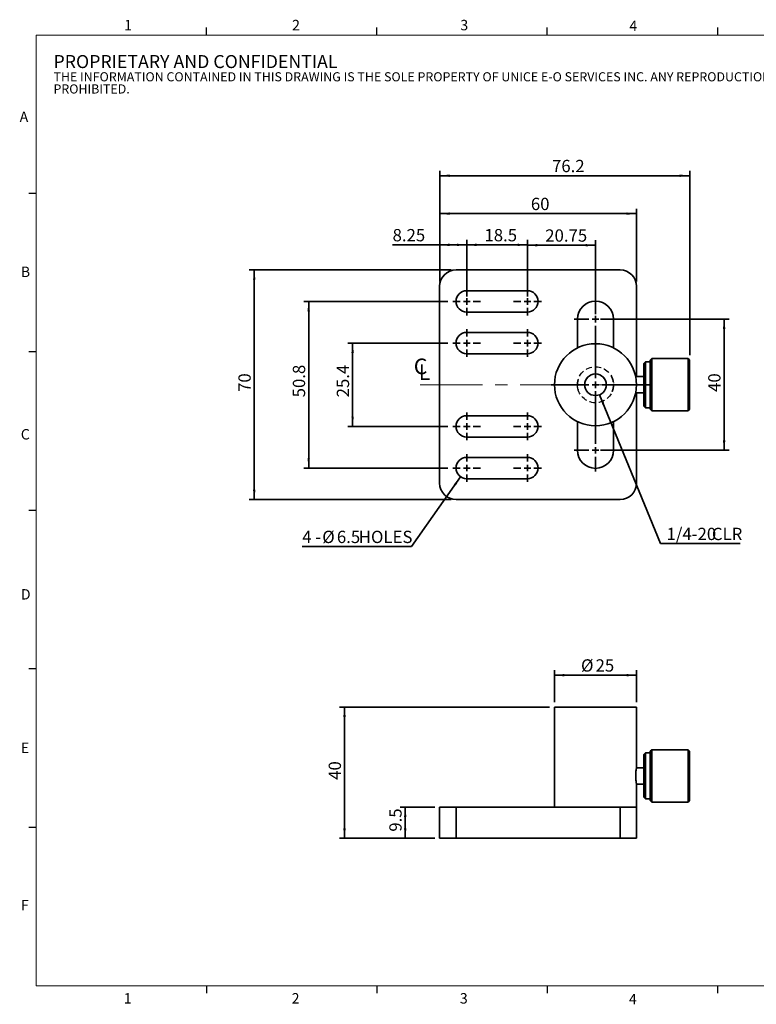
# Model space of a CAD drawing. Units: millimetres. Extents: x 5 to 289, y 4 to 204.
# Drawn here: x 5 to 155, y 4 to 204 of the extents above; entities that cross this region are included whole.
import ezdxf

# ---------------------------------------------------------------- set-up
doc = ezdxf.new("R2010")
doc.units = ezdxf.units.MM
doc.linetypes.add('CENTERX2', pattern=[20.32, 12.7, -2.54, 2.54, -2.54])
doc.linetypes.add('HIDDEN', pattern=[1.905, 1.27, -0.635])
doc.layers.add('圖層12', color=7, linetype='Continuous', lineweight=35)
doc.styles.add('SLDTEXTSTYLE0', font='TXT', dxfattribs={"width": 0.7})
doc.styles.add('SLDTEXTSTYLE1', font='TXT', dxfattribs={"width": 0.605})
doc.styles.add('SLDTEXTSTYLE2', font='TXT', dxfattribs={"width": 0.633333})
doc.dimstyles.new('SLDDIMSTYLE0', dxfattribs={"dimtxt": 2.5, "dimasz": 2, "dimexe": 0, "dimexo": 0.0625, "dimtad": 1, "dimlfac": 1.5, "dimrnd": 1e-09, "dimzin": 12, "dimdsep": 46, "dimtxsty": 'SLDTEXTSTYLE0', "dimsah": 1, "dimcen": 0.09, "dimadec": 0, "dimazin": 3, "dimtfac": 1, "dimtofl": 0, "dimtmove": 0, "dimatfit": 3, "dimfxl": 1, "dimfrac": 2, "dimtolj": 1, "dimtzin": 12, "dimarcsym": 0})
doc.dimstyles.new('SLDDIMSTYLE1', dxfattribs={"dimtxt": 2.5, "dimasz": 2, "dimexe": 0, "dimexo": 0.0625, "dimtad": 0, "dimtih": 1, "dimtoh": 1, "dimlfac": 1.5, "dimrnd": 1e-09, "dimzin": 12, "dimdsep": 46, "dimtxsty": 'SLDTEXTSTYLE0', "dimsah": 1, "dimcen": 0, "dimadec": 0, "dimazin": 3, "dimtfac": 1, "dimtofl": 0, "dimtmove": 0, "dimatfit": 3, "dimfxl": 1, "dimfrac": 2, "dimtolj": 1, "dimtzin": 12, "dimarcsym": 0})
doc.dimstyles.new('SLDDIMSTYLE2', dxfattribs={"dimtxt": 2.5, "dimasz": 2, "dimexe": 0, "dimexo": 0.0625, "dimtad": 0, "dimtih": 1, "dimtoh": 1, "dimlfac": 1.5, "dimrnd": 1e-09, "dimzin": 12, "dimdsep": 46, "dimtxsty": 'SLDTEXTSTYLE0', "dimsah": 1, "dimcen": 0, "dimadec": 0, "dimazin": 3, "dimtfac": 1, "dimtofl": 0, "dimtmove": 0, "dimatfit": 3, "dimfxl": 1, "dimfrac": 2, "dimtolj": 1, "dimtzin": 12, "dimarcsym": 0})

# ---------------------------------------------------------------- blocks, each defined once
blk = doc.blocks.new('SW_SYMBOL_MOD_CL')
at = {"layer": '圖層12', "color": 0, "char_height": 801, "attachment_point": 5, "style": 'SLDTEXTSTYLE0'}
for s, insert in [('C', (400, 600)), ('L', (600, 300))]:
    blk.add_mtext(s, dxfattribs=dict(at, insert=insert))
blk = doc.blocks.new('SW_NOTE_0')
at = {"color": 0, "linetype": 'Continuous', "lineweight": 0, "attachment_point": 1, "style": 'SLDTEXTSTYLE1'}
for s, insert, char_height in [('PROPRIETARY AND CONFIDENTIAL', (0, 3.41), 2.6458), ('THE INFORMATION CONTAINED IN THIS DRAWING IS THE SOLE PROPERTY OF UNICE E-O SERVICES INC. ANY REPRODUCTION IN PART OR AS A WHOLE WITHOUT THE WRITTEN PERMISSION OF UNICE E-O SERVICES INC IS', (0, -0.08), 1.85208), ('PROHIBITED.', (0, -2.55), 1.8521)]:
    blk.add_mtext(s, dxfattribs=dict(at, insert=insert, char_height=char_height))
blk = doc.blocks.new('_D')
at = {"layer": '圖層12'}
for p, q in [((113.04, 64.78), (70.37, 64.78)), ((71.37, 64.78), (71.37, 38.11)), ((89.71, 38.11), (70.37, 38.11))]:
    blk.add_line(p, q, dxfattribs=at)
for points in [[(71.37, 64.78), (71.12, 62.78), (71.62, 62.78)], [(71.37, 38.11), (71.62, 40.11), (71.12, 40.11)]]:
    blk.add_solid(points, dxfattribs=at)
at = {"layer": '圖層12', "insert": (68.15, 49.98), "char_height": 2.5, "attachment_point": 1, "rotation": 90, "style": 'SLDTEXTSTYLE0'}
blk.add_mtext('40', dxfattribs=at)
blk = doc.blocks.new('_D_1')
at = {"layer": '圖層12'}
for p, q in [((89.71, 44.44), (82.71, 44.44)), ((83.71, 44.44), (83.71, 38.11)), ((89.71, 38.11), (82.71, 38.11))]:
    blk.add_line(p, q, dxfattribs=at)
for points in [[(83.71, 44.44), (83.46, 42.44), (83.96, 42.44)], [(83.71, 38.11), (83.96, 40.11), (83.46, 40.11)]]:
    blk.add_solid(points, dxfattribs=at)
at = {"layer": '圖層12', "insert": (80.48, 39.44), "char_height": 2.5, "attachment_point": 1, "rotation": 90, "style": 'SLDTEXTSTYLE0'}
blk.add_mtext('9.5', dxfattribs=at)
blk = doc.blocks.new('_D_2')
at = {"layer": '圖層12'}
for p, q in [((114.04, 65.78), (114.04, 72.25)), ((130.71, 65.78), (130.71, 72.25)), ((114.04, 71.25), (130.71, 71.25))]:
    blk.add_line(p, q, dxfattribs=at)
for points in [[(114.04, 71.25), (116.04, 71), (116.04, 71.5)], [(130.71, 71.25), (128.71, 71.5), (128.71, 71)]]:
    blk.add_solid(points, dxfattribs=at)
at = {"layer": '圖層12', "char_height": 2.5, "attachment_point": 1, "style": 'SLDTEXTSTYLE0'}
for s, insert in [('%%c', (119.43, 74.48)), ('25', (122.39, 74.48))]:
    blk.add_mtext(s, dxfattribs=dict(at, insert=insert))
blk = doc.blocks.new('_D_3')
at = {"layer": '圖層12'}
for p, q in [((90.71, 151.29), (90.71, 166.07)), ((90.71, 165.07), (130.71, 165.07)), ((130.71, 151.29), (130.71, 166.07))]:
    blk.add_line(p, q, dxfattribs=at)
for points in [[(90.71, 165.07), (92.71, 164.82), (92.71, 165.32)], [(130.71, 165.07), (128.71, 165.32), (128.71, 164.82)]]:
    blk.add_solid(points, dxfattribs=at)
at = {"layer": '圖層12', "insert": (109.24, 168.29), "char_height": 2.5, "attachment_point": 1, "style": 'SLDTEXTSTYLE0'}
blk.add_mtext('60', dxfattribs=at)
blk = doc.blocks.new('_D_4')
at = {"layer": '圖層12'}
for p, q in [((93.04, 153.63), (52.03, 153.63)), ((53.03, 153.63), (53.03, 106.96)), ((93.04, 106.96), (52.03, 106.96))]:
    blk.add_line(p, q, dxfattribs=at)
for points in [[(53.03, 153.63), (52.78, 151.63), (53.28, 151.63)], [(53.03, 106.96), (53.28, 108.96), (52.78, 108.96)]]:
    blk.add_solid(points, dxfattribs=at)
at = {"layer": '圖層12', "insert": (49.81, 128.83), "char_height": 2.5, "attachment_point": 1, "rotation": 90, "style": 'SLDTEXTSTYLE0'}
blk.add_mtext('70', dxfattribs=at)
blk = doc.blocks.new('_D_5')
at = {"layer": '圖層12'}
for p, q in [((96.21, 148.23), (96.21, 159.72)), ((96.21, 158.72), (108.54, 158.72)), ((108.54, 148.23), (108.54, 159.72))]:
    blk.add_line(p, q, dxfattribs=at)
for points in [[(96.21, 158.72), (98.21, 158.47), (98.21, 158.97)], [(108.54, 158.72), (106.54, 158.97), (106.54, 158.47)]]:
    blk.add_solid(points, dxfattribs=at)
at = {"layer": '圖層12', "insert": (99.81, 161.94), "char_height": 2.5, "attachment_point": 1, "style": 'SLDTEXTSTYLE0'}
blk.add_mtext('18.5', dxfattribs=at)
blk = doc.blocks.new('_D_6')
at = {"layer": '圖層12'}
for p, q in [((94.96, 111.59), (84.99, 97.39)), ((84.99, 97.39), (62.78, 97.39))]:
    blk.add_line(p, q, dxfattribs=at)
blk.add_solid([(94.96, 111.59), (93.61, 110.09), (94.02, 109.81)], dxfattribs=at)
at = {"layer": '圖層12', "char_height": 2.5, "attachment_point": 1}
for s, insert, style in [('4 -', (62.78, 100.61), 'SLDTEXTSTYLE2'), ('%%c', (66.85, 100.61), 'SLDTEXTSTYLE0'), ('6.5', (69.82, 100.61), 'SLDTEXTSTYLE0'), ('HOLES', (74.27, 100.61), 'SLDTEXTSTYLE0')]:
    blk.add_mtext(s, dxfattribs=dict(at, insert=insert, style=style))
blk = doc.blocks.new('_D_7')
at = {"layer": '圖層12'}
for p, q in [((123.37, 143.63), (149.51, 143.63)), ((148.51, 143.63), (148.51, 116.96)), ((123.37, 116.96), (149.51, 116.96))]:
    blk.add_line(p, q, dxfattribs=at)
for points in [[(148.51, 143.63), (148.26, 141.63), (148.76, 141.63)], [(148.51, 116.96), (148.76, 118.96), (148.26, 118.96)]]:
    blk.add_solid(points, dxfattribs=at)
at = {"layer": '圖層12', "insert": (145.28, 128.83), "char_height": 2.5, "attachment_point": 1, "rotation": 90, "style": 'SLDTEXTSTYLE0'}
blk.add_mtext('40', dxfattribs=at)
blk = doc.blocks.new('_D_8')
at = {"layer": '圖層12'}
for p, q in [((90.71, 151.29), (90.71, 173.78)), ((90.71, 172.78), (141.51, 172.78)), ((141.51, 136.29), (141.51, 173.78))]:
    blk.add_line(p, q, dxfattribs=at)
for points in [[(90.71, 172.78), (92.71, 172.53), (92.71, 173.03)], [(141.51, 172.78), (139.51, 173.03), (139.51, 172.53)]]:
    blk.add_solid(points, dxfattribs=at)
at = {"layer": '圖層12', "insert": (113.54, 176), "char_height": 2.5, "attachment_point": 1, "style": 'SLDTEXTSTYLE0'}
blk.add_mtext('76.2', dxfattribs=at)
blk = doc.blocks.new('_D_9')
at = {"layer": '圖層12'}
for p, q in [((108.54, 151.06), (108.54, 159.65)), ((108.54, 158.65), (122.37, 158.65)), ((122.37, 144.63), (122.37, 159.65))]:
    blk.add_line(p, q, dxfattribs=at)
for points in [[(108.54, 158.65), (110.54, 158.4), (110.54, 158.9)], [(122.37, 158.65), (120.37, 158.9), (120.37, 158.4)]]:
    blk.add_solid(points, dxfattribs=at)
at = {"layer": '圖層12', "insert": (112.16, 161.87), "char_height": 2.5, "attachment_point": 1, "style": 'SLDTEXTSTYLE0'}
blk.add_mtext('20.75', dxfattribs=at)
blk = doc.blocks.new('_D_10')
at = {"layer": '圖層12'}
for p, q in [((92.37, 138.76), (72.02, 138.76)), ((73.02, 138.76), (73.02, 121.83)), ((92.37, 121.83), (72.02, 121.83))]:
    blk.add_line(p, q, dxfattribs=at)
for points in [[(73.02, 138.76), (72.77, 136.76), (73.27, 136.76)], [(73.02, 121.83), (73.27, 123.83), (72.77, 123.83)]]:
    blk.add_solid(points, dxfattribs=at)
at = {"layer": '圖層12', "insert": (69.8, 127.73), "char_height": 2.5, "attachment_point": 1, "rotation": 90, "style": 'SLDTEXTSTYLE0'}
blk.add_mtext('25.4', dxfattribs=at)
blk = doc.blocks.new('_D_11')
at = {"layer": '圖層12'}
for p, q in [((92.37, 147.23), (63.09, 147.23)), ((64.09, 147.23), (64.09, 113.36)), ((92.37, 113.36), (63.09, 113.36))]:
    blk.add_line(p, q, dxfattribs=at)
for points in [[(64.09, 147.23), (63.84, 145.23), (64.34, 145.23)], [(64.09, 113.36), (64.34, 115.36), (63.84, 115.36)]]:
    blk.add_solid(points, dxfattribs=at)
at = {"layer": '圖層12', "insert": (60.87, 127.73), "char_height": 2.5, "attachment_point": 1, "rotation": 90, "style": 'SLDTEXTSTYLE0'}
blk.add_mtext('50.8', dxfattribs=at)
blk = doc.blocks.new('_D_12')
at = {"layer": '圖層12'}
for p, q in [((90.71, 158.72), (81.14, 158.72)), ((90.71, 151.29), (90.71, 159.72)), ((90.71, 158.72), (96.21, 158.72)), ((96.21, 151.06), (96.21, 159.72))]:
    blk.add_line(p, q, dxfattribs=at)
for points in [[(90.71, 158.72), (92.71, 158.47), (92.71, 158.97)], [(96.21, 158.72), (94.21, 158.97), (94.21, 158.47)]]:
    blk.add_solid(points, dxfattribs=at)
at = {"layer": '圖層12', "insert": (81.14, 161.94), "char_height": 2.5, "attachment_point": 1, "style": 'SLDTEXTSTYLE0'}
blk.add_mtext('8.25', dxfattribs=at)
blk = doc.blocks.new('_D_13')
at = {"layer": '圖層12'}
for p, q in [((123.2, 128.26), (135.55, 97.99)), ((135.55, 97.99), (151.79, 97.99))]:
    blk.add_line(p, q, dxfattribs=at)
blk.add_solid([(123.2, 128.26), (123.73, 126.31), (124.19, 126.5)], dxfattribs=at)
at = {"layer": '圖層12', "char_height": 2.5, "attachment_point": 1, "style": 'SLDTEXTSTYLE0'}
for s, insert in [('1/4-20', (136.8, 101.21)), ('CLR', (146.02, 101.21))]:
    blk.add_mtext(s, dxfattribs=dict(at, insert=insert))
blk = doc.blocks.new('SW_CENTERMARKSYMBOL_0')
at = {"layer": '圖層12', "color": 0}
for p, q in [((0, 1.33), (0, 9)), ((-1.33, 0), (-9, 0)), ((0, 0), (-0.67, 0)), ((0, 0), (0, 0.67)), ((0, 0), (0, -0.67)), ((0, 0), (0.67, 0)), ((1.33, 0), (11.24, 0)), ((0, -1.33), (0, -9))]:
    blk.add_line(p, q, dxfattribs=at)
blk = doc.blocks.new('SW_CENTERMARKSYMBOL_1')
at = {"layer": '圖層12', "color": 0}
for p, q in [((0, 1.33), (0, 2.83)), ((-1.33, 0), (-2.83, 0)), ((0, 0), (-0.67, 0)), ((0, 0), (0, 0.67)), ((0, 0), (0, -0.67)), ((0, 0), (0.67, 0)), ((1.33, 0), (2.83, 0)), ((0, -1.33), (0, -2.83))]:
    blk.add_line(p, q, dxfattribs=at)
blk = doc.blocks.new('SW_CENTERMARKSYMBOL_2')
at = {"layer": '圖層12', "color": 0}
for p, q in [((0, 1.33), (0, 2.83)), ((-1.33, 0), (-2.83, 0)), ((0, 0), (-0.67, 0)), ((0, 0), (0, 0.67)), ((0, 0), (0, -0.67)), ((0, 0), (0.67, 0)), ((1.33, 0), (2.83, 0)), ((0, -1.33), (0, -2.83))]:
    blk.add_line(p, q, dxfattribs=at)
blk = doc.blocks.new('SW_CENTERMARKSYMBOL_3')
at = {"layer": '圖層12', "color": 0}
for p, q in [((0, 1.33), (0, 2.83)), ((-1.33, 0), (-2.83, 0)), ((0, 0), (-0.67, 0)), ((0, 0), (0, 0.67)), ((0, 0), (0, -0.67)), ((0, 0), (0.67, 0)), ((1.33, 0), (2.83, 0)), ((0, -1.33), (0, -2.83))]:
    blk.add_line(p, q, dxfattribs=at)
blk = doc.blocks.new('SW_CENTERMARKSYMBOL_4')
at = {"layer": '圖層12', "color": 0}
for p, q in [((0, 1.33), (0, 2.83)), ((-1.33, 0), (-2.83, 0)), ((0, 0), (-0.67, 0)), ((0, 0), (0, 0.67)), ((0, 0), (0, -0.67)), ((0, 0), (0.67, 0)), ((1.33, 0), (2.83, 0)), ((0, -1.33), (0, -2.83))]:
    blk.add_line(p, q, dxfattribs=at)
blk = doc.blocks.new('SW_CENTERMARKSYMBOL_5')
at = {"layer": '圖層12', "color": 0}
for p, q in [((0, 1.33), (0, 2.83)), ((-1.33, 0), (-2.83, 0)), ((0, 0), (-0.67, 0)), ((0, 0), (0, 0.67)), ((0, 0), (0, -0.67)), ((0, 0), (0.67, 0)), ((1.33, 0), (2.83, 0)), ((0, -1.33), (0, -2.83))]:
    blk.add_line(p, q, dxfattribs=at)
blk = doc.blocks.new('SW_CENTERMARKSYMBOL_6')
at = {"layer": '圖層12', "color": 0}
for p, q in [((0, 1.33), (0, 2.83)), ((-1.33, 0), (-2.83, 0)), ((0, 0), (-0.67, 0)), ((0, 0), (0, 0.67)), ((0, 0), (0, -0.67)), ((0, 0), (0.67, 0)), ((1.33, 0), (2.83, 0)), ((0, -1.33), (0, -2.83))]:
    blk.add_line(p, q, dxfattribs=at)
blk = doc.blocks.new('SW_CENTERMARKSYMBOL_7')
at = {"layer": '圖層12', "color": 0}
for p, q in [((0, 1.33), (0, 2.83)), ((-1.33, 0), (-2.83, 0)), ((0, 0), (-0.67, 0)), ((0, 0), (0, 0.67)), ((0, 0), (0, -0.67)), ((0, 0), (0.67, 0)), ((1.33, 0), (2.83, 0)), ((0, -1.33), (0, -2.83))]:
    blk.add_line(p, q, dxfattribs=at)
blk = doc.blocks.new('SW_CENTERMARKSYMBOL_8')
at = {"layer": '圖層12', "color": 0}
for p, q in [((0, 1.33), (0, 2.83)), ((-1.33, 0), (-2.83, 0)), ((0, 0), (-0.67, 0)), ((0, 0), (0, 0.67)), ((0, 0), (0, -0.67)), ((0, 0), (0.67, 0)), ((1.33, 0), (2.83, 0)), ((0, -1.33), (0, -2.83))]:
    blk.add_line(p, q, dxfattribs=at)
blk = doc.blocks.new('SW_CENTERMARKSYMBOL_9')
at = {"layer": '圖層12', "color": 0}
for p, q in [((0, 1.33), (0, 4.33)), ((-1.33, 0), (-4.33, 0)), ((0, 0), (-0.67, 0)), ((0, 0), (0, 0.67)), ((0, 0), (0, -0.67)), ((0, 0), (0.67, 0)), ((1.33, 0), (4.33, 0)), ((0, -1.33), (0, -4.33))]:
    blk.add_line(p, q, dxfattribs=at)
blk = doc.blocks.new('SW_CENTERMARKSYMBOL_10')
at = {"layer": '圖層12', "color": 0}
for p, q in [((0, 1.33), (0, 4.33)), ((-1.33, 0), (-4.33, 0)), ((0, 0), (-0.67, 0)), ((0, 0), (0, 0.67)), ((0, 0), (0, -0.67)), ((0, 0), (0.67, 0)), ((1.33, 0), (4.33, 0)), ((0, -1.33), (0, -4.33))]:
    blk.add_line(p, q, dxfattribs=at)

msp = doc.modelspace()

# ---------------------------------------------------------------- linework, layer by layer
at = {"color": 7, "linetype": 'Continuous', "lineweight": 25}
for p, q in [((43.3208, 201.372), (43.3208, 202.872)), ((77.9508, 201.372), (77.9508, 202.872)), ((112.5808, 201.372), (112.5808, 202.872)), ((147.2108, 201.372), (147.2108, 202.872)), ((8.6908, 169.1652), (7.1908, 169.1652)), ((8.6908, 136.9552), (7.1908, 136.9552)), ((8.6908, 104.7452), (7.1908, 104.7452)), ((8.6908, 72.5352), (7.1908, 72.5352)), ((8.6908, 40.3252), (7.1908, 40.3252)), ((43.3158, 8.1152), (43.3158, 6.6152)), ((77.9408, 8.1152), (77.9408, 6.6152)), ((112.5658, 8.1152), (112.5658, 6.6152)), ((147.1908, 8.1152), (147.1908, 6.6152))]:
    msp.add_line(p, q, dxfattribs=at)
at = {"color": 7, "linetype": 'Continuous', "lineweight": 18}
for p, q in [((285.6908, 201.372), (8.6908, 201.372)), ((8.6908, 201.372), (8.6908, 8.1152)), ((8.6908, 8.1152), (285.6908, 8.1152))]:
    msp.add_line(p, q, dxfattribs=at)
at = {"color": 7, "linetype": 'Continuous', "lineweight": 35}
for p, q in [((94.0398, 153.6254), (127.3732, 153.6254)), ((90.7065, 150.2921), (90.7065, 110.2921)), ((130.7065, 150.2921), (130.7065, 131.9587)), ((96.2065, 149.3921), (108.5398, 149.3921)), ((96.2065, 145.0587), (108.5398, 145.0587)), ((118.7065, 137.7754), (118.7065, 143.6254)), ((126.0398, 143.6254), (126.0398, 137.7754)), ((96.2065, 140.9254), (108.5398, 140.9254)), ((96.2065, 136.5921), (108.5398, 136.5921)), ((132.5065, 134.9587), (132.1732, 134.6254)), ((132.1732, 125.9587), (132.1732, 134.6254)), ((133.5065, 134.9587), (132.5065, 134.9587)), ((132.5065, 134.9587), (132.5065, 125.6254)), ((133.8398, 135.6254), (133.5065, 135.2921)), ((133.5065, 125.2921), (133.5065, 135.2921)), ((141.1732, 135.6254), (133.8398, 135.6254)), ((133.8398, 135.6254), (133.8398, 124.9587)), ((141.5065, 135.2921), (141.1732, 135.6254)), ((141.1732, 124.9587), (141.1732, 135.6254)), ((141.5065, 135.2921), (141.5065, 125.2921)), ((132.1732, 131.9587), (130.5381, 131.9587)), ((130.5381, 128.6254), (132.1732, 128.6254)), ((130.7065, 128.6254), (130.7065, 110.2921)), ((132.1732, 125.9587), (132.5065, 125.6254)), ((132.5065, 125.6254), (133.5065, 125.6254)), ((133.5065, 125.2921), (133.8398, 124.9587)), ((133.8398, 124.9587), (141.1732, 124.9587)), ((141.1732, 124.9587), (141.5065, 125.2921)), ((96.2065, 123.9921), (108.5398, 123.9921)), ((118.7065, 116.9587), (118.7065, 122.8088)), ((126.0398, 122.8088), (126.0398, 116.9587)), ((96.2065, 119.6587), (108.5398, 119.6587)), ((96.2065, 115.5254), (108.5398, 115.5254)), ((96.2065, 111.1921), (108.5398, 111.1921)), ((94.0398, 106.9587), (127.3732, 106.9587)), ((114.0398, 64.7754), (114.0398, 44.442)), ((114.0398, 64.7754), (122.3732, 64.7754)), ((122.3732, 64.7754), (130.7065, 64.7754)), ((130.7065, 52.442), (130.7065, 64.7754)), ((133.8398, 56.1087), (133.5065, 55.7754)), ((141.1732, 56.1087), (133.8398, 56.1087)), ((133.8398, 56.1087), (133.8398, 45.442)), ((141.5065, 55.7754), (141.1732, 56.1087)), ((141.1732, 50.7754), (141.1732, 56.1087)), ((132.5065, 55.442), (132.1732, 55.1087)), ((132.1732, 50.7754), (132.1732, 55.1087)), ((133.5065, 55.442), (132.5065, 55.442)), ((132.5065, 55.442), (132.5065, 50.7754)), ((133.5065, 45.7754), (133.5065, 55.7754)), ((141.5065, 55.7754), (141.5065, 50.7754)), ((132.1732, 52.442), (130.7065, 52.442)), ((132.1732, 46.442), (132.1732, 50.7754)), ((132.5065, 50.7754), (132.5065, 46.1087)), ((141.1732, 45.442), (141.1732, 50.7754)), ((141.5065, 50.7754), (141.5065, 45.7754)), ((130.7065, 49.1087), (132.1732, 49.1087)), ((130.7065, 44.442), (130.7065, 49.1087)), ((132.1732, 46.442), (132.5065, 46.1087)), ((132.5065, 46.1087), (133.5065, 46.1087)), ((90.7065, 44.442), (90.7065, 38.1087)), ((94.0398, 44.442), (90.7065, 44.442)), ((94.0398, 44.442), (94.0398, 38.1087)), ((94.0398, 44.442), (127.3732, 44.442)), ((127.3732, 44.442), (127.3732, 38.1087)), ((130.7065, 44.442), (127.3732, 44.442)), ((130.7065, 44.442), (130.7065, 38.1087)), ((133.5065, 45.7754), (133.8398, 45.442)), ((133.8398, 45.442), (141.1732, 45.442)), ((141.1732, 45.442), (141.5065, 45.7754)), ((94.0398, 38.1087), (90.7065, 38.1087)), ((94.0398, 38.1087), (127.3732, 38.1087)), ((130.7065, 38.1087), (127.3732, 38.1087))]:
    msp.add_line(p, q, dxfattribs=at)
for radius in [8.3333, 2.2]:
    msp.add_circle((122.3732, 130.2921), radius, dxfattribs=at)
at = {"color": 7, "linetype": 'HIDDEN', "lineweight": 25}
for radius in [3.6667, 3.6667, 2.2]:
    msp.add_circle((122.3732, 130.2921), radius, dxfattribs=at)
at = {"color": 7, "linetype": 'Continuous', "lineweight": 35}
for centre, radius, start, end in [((94.0398, 150.2921), 3.3333, 90, 180), ((127.3732, 150.2921), 3.3333, 0, 90), ((96.2065, 147.2254), 2.1667, 90, 270), ((108.5398, 147.2254), 2.1667, 270, 90), ((122.3732, 143.6254), 3.6667, 0, 180), ((96.2065, 138.7587), 2.1667, 90, 270), ((108.5398, 138.7587), 2.1667, 270, 90), ((96.2065, 121.8254), 2.1667, 90, 270), ((108.5398, 121.8254), 2.1667, 270, 90), ((122.3732, 116.9587), 3.6667, 180, 0), ((96.2065, 113.3587), 2.1667, 90, 270), ((108.5398, 113.3587), 2.1667, 270, 90), ((94.0398, 110.2921), 3.3333, 180, 270), ((127.3732, 110.2921), 3.3333, 270, 0)]:
    msp.add_arc(centre, radius, start, end, dxfattribs=at)
at = {"color": 7, "linetype": 'HIDDEN', "lineweight": 25}
for points, knots in [([(118.8455, 131.2921), (118.8424, 131.2814), (118.8362, 131.2602), (118.7934, 131.095), (118.7451, 130.8484), (118.7093, 130.534), (118.7027, 130.1948), (118.7264, 129.872), (118.7706, 129.5945), (118.8183, 129.3889), (118.8479, 129.2836), (118.8454, 129.2921), (118.8136, 129.4074), (118.766, 129.6176), (118.7221, 129.9065), (118.7016, 130.2405), (118.7127, 130.5747), (118.7497, 130.8755), (118.7979, 131.1146), (118.8379, 131.2658), (118.8431, 131.2838), (118.8455, 131.2921)], [0, 0, 0, 0, 0.05231705, 0.104586, 0.15809328, 0.21248182, 0.26556006, 0.3172501, 0.36948498, 0.42339259, 0.47764076, 0.53019238, 0.58169228, 0.63438035, 0.68865913, 0.74250255, 0.79462379, 0.84636991, 0.8995556, 0.95395421, 1, 1, 1, 1]), ([(125.6392, 131.9587), (125.6478, 131.9423), (125.6651, 131.9094), (125.7827, 131.6555), (125.9187, 131.2669), (126.0258, 130.7505), (126.0519, 130.1887), (125.9969, 129.6649), (125.885, 129.208), (125.7471, 128.8441), (125.6425, 128.6309), (125.6308, 128.6091), (125.7046, 128.7547), (125.8286, 129.0454), (125.9621, 129.4823), (126.0449, 130.0254), (126.0411, 130.581), (125.9639, 131.0833), (125.8385, 131.5135), (125.7043, 131.832), (125.6431, 131.9509), (125.6398, 131.9574), (125.6392, 131.9587)], [0, 0, 0, 0, 0.049806, 0.09947797, 0.1525085, 0.20831814, 0.26071718, 0.30935872, 0.35876793, 0.41221737, 0.46802266, 0.51973616, 0.56722746, 0.61690889, 0.67155801, 0.72676102, 0.7775232, 0.8258851, 0.87648516, 0.93127104, 0.98636842, 1, 1, 1, 1])]:
    msp.add_open_spline(points, degree=3, knots=knots, dxfattribs=at)
at = {"color": 7, "linetype": 'Continuous', "lineweight": 35}
msp.add_open_spline([(130.7025, 52.4217), (130.7036, 52.4274), (130.7083, 52.451), (130.6789, 52.3042), (130.6259, 51.9954), (130.568, 51.5349), (130.5344, 50.99), (130.5395, 50.4236), (130.58, 49.902), (130.6396, 49.4688), (130.6883, 49.1981), (130.7118, 49.0817), (130.7058, 49.1123), (130.7055, 49.1141)], degree=3, knots=[0, 0, 0, 0, 0.03394656, 0.13909919, 0.24493088, 0.35260237, 0.46048267, 0.56651353, 0.67154648, 0.7779598, 0.88599322, 0.99338633, 1, 1, 1, 1], dxfattribs=at)
at = {"layer": '圖層12', "linetype": 'CENTERX2', "lineweight": 18}
msp.add_line((86.7328, 130.2921), (129.3732, 130.2921), dxfattribs=at)

# ---------------------------------------------------------------- block references
at = {"color": 7, "linetype": 'Continuous', "lineweight": 0}
msp.add_blockref('SW_NOTE_0', (12.2315, 193.8904), dxfattribs=at)
at = {"layer": '圖層12'}
for name, p in [('SW_CENTERMARKSYMBOL_1', (96.2065, 147.2254)), ('SW_CENTERMARKSYMBOL_2', (108.5398, 147.2254)), ('SW_CENTERMARKSYMBOL_9', (122.3732, 143.6254)), ('SW_CENTERMARKSYMBOL_4', (96.2065, 138.7587)), ('SW_CENTERMARKSYMBOL_3', (108.5398, 138.7587)), ('SW_CENTERMARKSYMBOL_0', (122.3732, 130.2921)), ('SW_CENTERMARKSYMBOL_5', (96.2065, 121.8254)), ('SW_CENTERMARKSYMBOL_6', (108.5398, 121.8254)), ('SW_CENTERMARKSYMBOL_10', (122.3732, 116.9587)), ('SW_CENTERMARKSYMBOL_8', (96.2065, 113.3587)), ('SW_CENTERMARKSYMBOL_7', (108.5398, 113.3587))]:
    msp.add_blockref(name, p, dxfattribs=at)
at = {"layer": '圖層12', "xscale": 0.003964878, "yscale": 0.003964878, "zscale": 0.003964878}
msp.add_blockref('SW_SYMBOL_MOD_CL', (85.2446, 131.2346), dxfattribs=at)

# ---------------------------------------------------------------- texts
at = {"color": 7, "linetype": 'Continuous', "lineweight": 0, "char_height": 2.1167, "attachment_point": 1, "style": 'SLDTEXTSTYLE1'}
for s, insert in [('1', (26.603, 204.4534)), ('2', (60.7171, 204.4534)), ('3', (94.901, 204.4534)), ('4', (129.2533, 204.2993)), ('A', (5.3568, 185.8113)), ('B', (5.591, 154.2993)), ('C', (5.591, 121.2744)), ('D', (5.591, 88.7453)), ('E', (5.591, 57.5559)), ('F', (5.591, 25.5694)), ('1', (26.5101, 6.6236)), ('2', (60.6242, 6.6236)), ('3', (94.8081, 6.6236)), ('4', (129.1604, 6.4695))]:
    msp.add_mtext(s, dxfattribs=dict(at, insert=insert))

# ---------------------------------------------------------------- dimensions: what is measured, and where the dimension line sits
at = {"layer": '圖層12'}
for base, p1, p2, picture, middle in [((141.5065, 172.7801), (90.7065, 150.2921), (141.5065, 135.2921), '_D_8', (116.1065, 172.7801)), ((130.7065, 165.0652), (90.7065, 150.2921), (130.7065, 150.2921), '_D_3', (110.7065, 165.0652)), ((96.2065, 158.7214), (90.7065, 150.2921), (96.2065, 150.0587), '_D_12', (83.7065, 158.7214)), ((108.5398, 158.7214), (96.2065, 147.2254), (108.5398, 147.2254), '_D_5', (102.3732, 158.7214)), ((122.3732, 158.6473), (108.5398, 150.0587), (122.3732, 143.6254), '_D_9', (115.4565, 158.6473))]:
    dim = msp.add_linear_dim(base=base, p1=p1, p2=p2, dimstyle='SLDDIMSTYLE0', dxfattribs=at)
    dim.commit()
    dim.dimension.update_dxf_attribs({"geometry": picture, "text_midpoint": middle, "dimtype": 160})
for base, p1, p2, picture, middle in [((53.0344, 106.9587), (94.0398, 153.6254), (94.0398, 106.9587), '_D_4', (53.0344, 130.2921)), ((64.09, 113.3587), (93.3732, 147.2254), (93.3732, 113.3587), '_D_11', (64.09, 130.2921)), ((148.5065, 116.9587), (122.3732, 143.6254), (122.3732, 116.9587), '_D_7', (148.5065, 130.2921)), ((73.0196, 121.8254), (93.3732, 138.7587), (93.3732, 121.8254), '_D_10', (73.0196, 130.2921)), ((71.3726, 38.1087), (114.0398, 64.7754), (90.7065, 38.1087), '_D', (71.3726, 51.442)), ((83.7065, 38.1087), (90.7065, 44.442), (90.7065, 38.1087), '_D_1', (83.7065, 41.2754))]:
    dim = msp.add_linear_dim(base=base, p1=p1, p2=p2, angle=90, dimstyle='SLDDIMSTYLE0', dxfattribs=at)
    dim.commit()
    dim.dimension.update_dxf_attribs({"geometry": picture, "text_midpoint": middle, "dimtype": 160})
dim = msp.add_diameter_dim_2p(p1=(121.5421, 132.3291), p2=(123.2043, 128.2551), text='<>  CLR', dimstyle='SLDDIMSTYLE2', override={"dimpost": '<>'}, dxfattribs=at)
dim.commit()
dim.dimension.update_dxf_attribs({"geometry": '_D_13', "text_midpoint": (144.2952, 99.5509), "dimtype": 163})
dim = msp.add_diameter_dim_2p(p1=(97.4516, 115.1319), p2=(94.9614, 111.5856), text='4 - <> HOLES', dimstyle='SLDDIMSTYLE1', dxfattribs=at)
dim.commit()
dim.dimension.update_dxf_attribs({"geometry": '_D_6', "text_midpoint": (73.2615, 99.4466), "dimtype": 163})
dim = msp.add_linear_dim(base=(130.7065, 71.2529), p1=(114.0398, 64.7754), p2=(130.7065, 64.7754), text='%%c<>', dimstyle='SLDDIMSTYLE0', dxfattribs=at)
dim.commit()
dim.dimension.update_dxf_attribs({"geometry": '_D_2', "text_midpoint": (122.3732, 71.2529), "dimtype": 160})

doc.saveas('drawing.dxf')
